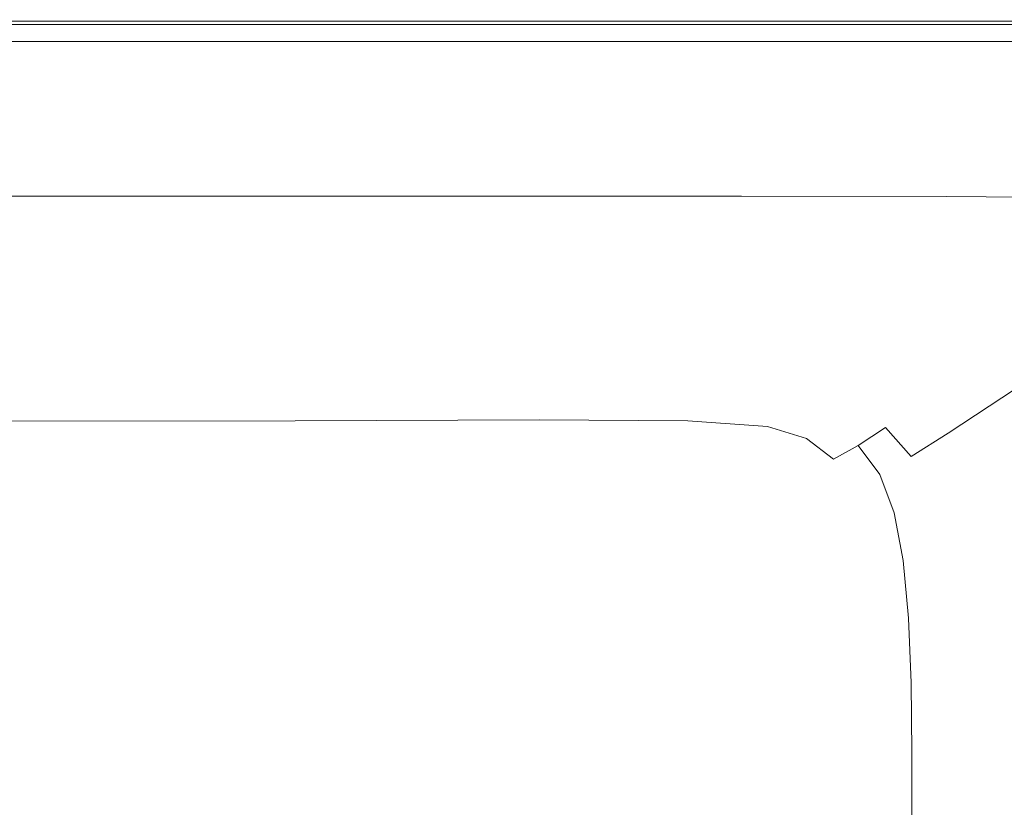
# Model space of a CAD drawing. Extents: x 0 to 1700, y -750 to 0.
# Drawn here: x 1007 to 1466, y -368 to 0 of the extents above; entities that cross this region are included whole.
import ezdxf

# ---------------------------------------------------------------- set-up
doc = ezdxf.new("R2010")
doc.units = 0
doc.header["$LTSCALE"] = 500
doc.header["$MEASUREMENT"] = 0
doc.layers.add('TALIA_CERAMIKA', color=7, linetype='Continuous')

msp = doc.modelspace()

# ---------------------------------------------------------------- linework, layer by layer
at = {"layer": 'TALIA_CERAMIKA', "lineweight": 0}
for points, invisible_edges in [([(963.14, -5.29, 379.6), (963.77, -3.2, 379.6), (1185.29, -3.2, 379.6), (1183.41, -5.29, 379.6)], 15), ([(963.77, -3.2, 379.6), (964.26, -1.6, 379.6), (1186.73, -1.6, 379.6), (1185.29, -3.2, 379.6)], 15), ([(964.56, -0.64, 379.6), (1187.6, -0.64, 379.6), (1186.73, -1.6, 379.6), (964.26, -1.6, 379.6)], 15), ([(964.7, -0.16, 380.14), (1188.03, -0.16, 380.14), (1187.6, -0.64, 379.6), (964.56, -0.64, 379.6)], 11), ([(1187.6, -0.64, -140.49), (964.56, -0.64, -140.49), (964.56, -0.64, 379.6), (1187.6, -0.64, 379.6)], 14), ([(964.7, -0.16, 380.14), (964.75, 0, 381.78), (1188.18, 0, 381.78), (1188.03, -0.16, 380.14)], 15), ([(964.78, -0.12, 397.06), (1188.19, -0.12, 397.06), (1188.18, 0, 390.51), (964.75, 0, 390.51)], 15), ([(964.75, 0, 390.51), (1188.18, 0, 390.51), (1188.18, 0, 385.05), (964.75, 0, 385.05)], 15), ([(964.75, 0, 381.78), (964.75, 0, 385.05), (1188.18, 0, 385.05), (1188.18, 0, 381.78)], 15), ([(964.78, -0.12, 397.06), (964.87, -0.46, 403.6), (1188.24, -0.46, 403.6), (1188.19, -0.12, 397.06)], 15), ([(964.87, -0.46, 403.6), (965.06, -1.14, 409.06), (1188.33, -1.14, 409.06), (1188.24, -0.46, 403.6)], 15), ([(965.36, -2.28, 412.33), (1188.48, -2.28, 412.33), (1188.33, -1.14, 409.06), (965.06, -1.14, 409.06)], 15), ([(966.03, -4.86, 413.97), (1188.82, -4.86, 413.97), (1188.48, -2.28, 412.33), (965.36, -2.28, 412.33)], 11), ([(1334.5, -5.29, 379.6), (1183.41, -5.29, 379.6), (1185.29, -3.2, 379.6), (1337.23, -3.2, 379.6)], 15), ([(1337.23, -3.2, 379.6), (1185.29, -3.2, 379.6), (1186.73, -1.6, 379.6), (1339.33, -1.6, 379.6)], 15), ([(1340.59, -0.64, 379.6), (1339.33, -1.6, 379.6), (1186.73, -1.6, 379.6), (1187.6, -0.64, 379.6)], 15), ([(1341.22, -0.16, 380.14), (1340.59, -0.64, 379.6), (1187.6, -0.64, 379.6), (1188.03, -0.16, 380.14)], 13), ([(1340.59, -0.64, -140.49), (1187.6, -0.64, -140.49), (1187.6, -0.64, 379.6), (1340.59, -0.64, 379.6)], 14), ([(1341.22, -0.16, 380.14), (1188.03, -0.16, 380.14), (1188.18, 0, 381.78), (1341.43, 0, 381.78)], 15), ([(1341.43, 0, 381.78), (1188.18, 0, 381.78), (1188.18, 0, 385.05), (1341.43, 0, 385.05)], 15), ([(1341.43, -0.12, 397.06), (1341.43, 0, 390.51), (1188.18, 0, 390.51), (1188.19, -0.12, 397.06)], 15), ([(1341.43, 0, 390.51), (1341.43, 0, 385.05), (1188.18, 0, 385.05), (1188.18, 0, 390.51)], 15), ([(1341.43, -0.12, 397.06), (1188.19, -0.12, 397.06), (1188.24, -0.46, 403.6), (1341.45, -0.46, 403.6)], 15), ([(1341.45, -0.46, 403.6), (1188.24, -0.46, 403.6), (1188.33, -1.14, 409.06), (1341.49, -1.14, 409.06)], 15), ([(1341.55, -2.28, 412.33), (1341.49, -1.14, 409.06), (1188.33, -1.14, 409.06), (1188.48, -2.28, 412.33)], 15), ([(1341.68, -4.86, 413.97), (1341.55, -2.28, 412.33), (1188.48, -2.28, 412.33), (1188.82, -4.86, 413.97)], 13), ([(1432.87, -5.29, 379.6), (1334.5, -5.29, 379.6), (1337.23, -3.2, 379.6), (1436.16, -3.2, 379.6)], 15), ([(1436.16, -3.2, 379.6), (1337.23, -3.2, 379.6), (1339.33, -1.6, 379.6), (1438.68, -1.6, 379.6)], 15), ([(1440.19, -0.64, 379.6), (1438.68, -1.6, 379.6), (1339.33, -1.6, 379.6), (1340.59, -0.64, 379.6)], 15), ([(1440.95, -0.16, 380.14), (1440.19, -0.64, 379.6), (1340.59, -0.64, 379.6), (1341.22, -0.16, 380.14)], 13), ([(1440.19, -0.64, -140.49), (1340.59, -0.64, -140.49), (1340.59, -0.64, 379.6), (1440.19, -0.64, 379.6)], 14), ([(1440.95, -0.16, 380.14), (1341.22, -0.16, 380.14), (1341.43, 0, 381.78), (1441.2, 0, 381.78)], 15), ([(1441.2, 0, 381.78), (1341.43, 0, 381.78), (1341.43, 0, 385.05), (1441.2, 0, 385.05)], 15), ([(1441.21, -0.12, 397.06), (1441.2, 0, 390.51), (1341.43, 0, 390.51), (1341.43, -0.12, 397.06)], 15), ([(1441.2, 0, 390.51), (1441.2, 0, 385.05), (1341.43, 0, 385.05), (1341.43, 0, 390.51)], 15), ([(1441.21, -0.12, 397.06), (1341.43, -0.12, 397.06), (1341.45, -0.46, 403.6), (1441.21, -0.46, 403.6)], 15), ([(1441.21, -0.46, 403.6), (1341.45, -0.46, 403.6), (1341.49, -1.14, 409.06), (1441.22, -1.14, 409.06)], 15), ([(1441.23, -2.28, 412.33), (1441.22, -1.14, 409.06), (1341.49, -1.14, 409.06), (1341.55, -2.28, 412.33)], 15), ([(1441.26, -4.86, 413.97), (1441.23, -2.28, 412.33), (1341.55, -2.28, 412.33), (1341.68, -4.86, 413.97)], 13), ([(1432.87, -5.29, 379.6), (1436.16, -3.2, 379.6), (1498.64, -3.2, 379.6), (1495, -5.29, 379.6)], 15), ([(1436.16, -3.2, 379.6), (1438.68, -1.6, 379.6), (1501.43, -1.6, 379.6), (1498.64, -3.2, 379.6)], 15), ([(1440.19, -0.64, 379.6), (1503.1, -0.64, 379.6), (1501.43, -1.6, 379.6), (1438.68, -1.6, 379.6)], 15), ([(1440.95, -0.16, 380.14), (1503.94, -0.16, 380.14), (1503.1, -0.64, 379.6), (1440.19, -0.64, 379.6)], 11), ([(1503.1, -0.64, -140.49), (1440.19, -0.64, -140.49), (1440.19, -0.64, 379.6), (1503.1, -0.64, 379.6)], 14), ([(1440.95, -0.16, 380.14), (1441.2, 0, 381.78), (1504.22, 0, 381.78), (1503.94, -0.16, 380.14)], 15), ([(1441.2, 0, 381.78), (1441.2, 0, 385.05), (1504.22, 0, 385.05), (1504.22, 0, 381.78)], 15), ([(1441.21, -0.12, 397.06), (1504.22, -0.12, 397.06), (1504.22, 0, 390.51), (1441.2, 0, 390.51)], 15), ([(1441.2, 0, 390.51), (1504.22, 0, 390.51), (1504.22, 0, 385.05), (1441.2, 0, 385.05)], 15), ([(1441.21, -0.12, 397.06), (1441.21, -0.46, 403.6), (1504.22, -0.46, 403.6), (1504.22, -0.12, 397.06)], 15), ([(1441.21, -0.46, 403.6), (1441.22, -1.14, 409.06), (1504.22, -1.14, 409.06), (1504.22, -0.46, 403.6)], 15), ([(1441.23, -2.28, 412.33), (1504.22, -2.28, 412.33), (1504.22, -1.14, 409.06), (1441.22, -1.14, 409.06)], 15), ([(1441.26, -4.86, 413.97), (1504.17, -4.86, 413.97), (1504.22, -2.28, 412.33), (1441.23, -2.28, 412.33)], 11), ([(962.4, -7.69, 379.6), (1181.25, -7.69, 379.6), (1178.94, -10.25, 379.6), (961.62, -10.25, 379.6)], 11), ([(963.14, -5.29, 379.6), (1183.41, -5.29, 379.6), (1181.25, -7.69, 379.6), (962.4, -7.69, 379.6)], 15), ([(966.03, -4.86, 413.97), (967.33, -9.85, 414.51), (1189.47, -9.85, 414.51), (1188.82, -4.86, 413.97)], 15), ([(1331.35, -7.69, 379.6), (1328, -10.25, 379.6), (1178.94, -10.25, 379.6), (1181.25, -7.69, 379.6)], 13), ([(1334.5, -5.29, 379.6), (1331.35, -7.69, 379.6), (1181.25, -7.69, 379.6), (1183.41, -5.29, 379.6)], 15), ([(1341.68, -4.86, 413.97), (1188.82, -4.86, 413.97), (1189.47, -9.85, 414.51), (1341.94, -9.85, 414.51)], 15), ([(1429.09, -7.69, 379.6), (1425.05, -10.25, 379.6), (1328, -10.25, 379.6), (1331.35, -7.69, 379.6)], 13), ([(1432.87, -5.29, 379.6), (1429.09, -7.69, 379.6), (1331.35, -7.69, 379.6), (1334.5, -5.29, 379.6)], 15), ([(1441.26, -4.86, 413.97), (1341.68, -4.86, 413.97), (1341.94, -9.85, 414.51), (1441.29, -9.85, 414.51)], 15), ([(1429.09, -7.69, 379.6), (1490.81, -7.69, 379.6), (1486.35, -10.25, 379.6), (1425.05, -10.25, 379.6)], 11), ([(1432.87, -5.29, 379.6), (1495, -5.29, 379.6), (1490.81, -7.69, 379.6), (1429.09, -7.69, 379.6)], 15), ([(1441.26, -4.86, 413.97), (1441.29, -9.85, 414.51), (1504.03, -9.85, 414.51), (1504.17, -4.86, 413.97)], 15), ([(967.33, -9.85, 414.51), (969.51, -18.22, 414.51), (1190.56, -18.22, 414.51), (1189.47, -9.85, 414.51)], 15), ([(1341.94, -9.85, 414.51), (1189.47, -9.85, 414.51), (1190.56, -18.22, 414.51), (1342.38, -18.22, 414.51)], 15), ([(1441.29, -9.85, 414.51), (1341.94, -9.85, 414.51), (1342.38, -18.22, 414.51), (1441.33, -18.22, 414.51)], 15), ([(1441.29, -9.85, 414.51), (1441.33, -18.22, 414.51), (1503.75, -18.22, 414.51), (1504.03, -9.85, 414.51)], 15), ([(972.82, -30.97, 414.51), (1192.21, -30.97, 414.51), (1190.56, -18.22, 414.51), (969.51, -18.22, 414.51)], 15), ([(1343.04, -30.97, 414.51), (1342.38, -18.22, 414.51), (1190.56, -18.22, 414.51), (1192.21, -30.97, 414.51)], 15), ([(1441.37, -30.97, 414.51), (1441.33, -18.22, 414.51), (1342.38, -18.22, 414.51), (1343.04, -30.97, 414.51)], 15), ([(1441.37, -30.97, 414.51), (1503.28, -30.97, 414.51), (1503.75, -18.22, 414.51), (1441.33, -18.22, 414.51)], 15), ([(976.62, -45.91, 414.08), (1194.05, -45.91, 414.08), (1192.21, -30.97, 414.51), (972.82, -30.97, 414.51)], 15), ([(1343.69, -45.91, 414.08), (1343.04, -30.97, 414.51), (1192.21, -30.97, 414.51), (1194.05, -45.91, 414.08)], 15), ([(1441.29, -45.92, 414.08), (1441.37, -30.97, 414.51), (1343.04, -30.97, 414.51), (1343.69, -45.91, 414.08)], 15), ([(1441.29, -45.92, 414.08), (1502.55, -45.94, 414.08), (1503.28, -30.97, 414.51), (1441.37, -30.97, 414.51)], 15), ([(976.62, -45.91, 414.08), (980.25, -60.9, 412.77), (1195.68, -60.9, 412.77), (1194.05, -45.91, 414.08)], 15), ([(1343.69, -45.91, 414.08), (1194.05, -45.91, 414.08), (1195.68, -60.9, 412.77), (1344.11, -60.9, 412.77)], 15), ([(1441.29, -45.92, 414.08), (1343.69, -45.91, 414.08), (1344.11, -60.9, 412.77), (1440.92, -60.92, 412.77)], 15), ([(1441.29, -45.92, 414.08), (1440.92, -60.92, 412.77), (1501.47, -61.01, 412.77), (1502.55, -45.94, 414.08)], 15), ([(980.25, -60.9, 412.77), (983.08, -73.76, 410.14), (1196.71, -73.76, 410.14), (1195.68, -60.9, 412.77)], 15), ([(1344.11, -60.9, 412.77), (1195.68, -60.9, 412.77), (1196.71, -73.76, 410.14), (1344.05, -73.76, 410.14)], 15), ([(1440.92, -60.92, 412.77), (1344.11, -60.9, 412.77), (1344.05, -73.76, 410.14), (1440.13, -73.83, 410.14)], 15), ([(1440.92, -60.92, 412.77), (1440.13, -73.83, 410.14), (1499.97, -74.05, 410.14), (1501.47, -61.01, 412.77)], 15), ([(984.45, -82.33, 405.78), (1196.77, -82.33, 405.78), (1196.71, -73.76, 410.14), (983.08, -73.76, 410.14)], 15), ([(1343.29, -82.33, 405.78), (1344.05, -73.76, 410.14), (1196.71, -73.76, 410.14), (1196.77, -82.33, 405.78)], 15), ([(1438.77, -82.47, 405.78), (1440.13, -73.83, 410.14), (1344.05, -73.76, 410.14), (1343.29, -82.33, 405.78)], 15), ([(1438.77, -82.47, 405.78), (1497.97, -82.91, 405.78), (1499.97, -74.05, 410.14), (1440.13, -73.83, 410.14)], 15), ([(984.64, -88, 398.39), (1195.79, -88, 398.39), (1196.77, -82.33, 405.78), (984.45, -82.33, 405.78)], 11), ([(1341.49, -88, 398.39), (1343.29, -82.33, 405.78), (1196.77, -82.33, 405.78), (1195.79, -88, 398.39)], 13), ([(1436.32, -88.24, 398.39), (1438.77, -82.47, 405.78), (1343.29, -82.33, 405.78), (1341.49, -88, 398.39)], 13), ([(1436.32, -88.24, 398.39), (1494.82, -88.96, 398.39), (1497.97, -82.91, 405.78), (1438.77, -82.47, 405.78)], 11), ([(984.64, -88, 398.39), (983.91, -92.18, 386.74), (1193.7, -92.18, 386.74), (1195.79, -88, 398.39)], 15), ([(1341.49, -88, 398.39), (1195.79, -88, 398.39), (1193.7, -92.18, 386.74), (1338.35, -92.18, 386.74)], 15), ([(1436.32, -88.24, 398.39), (1341.49, -88, 398.39), (1338.35, -92.18, 386.74), (1432.26, -92.52, 386.74)], 15), ([(1436.32, -88.24, 398.39), (1432.26, -92.52, 386.74), (1489.88, -93.55, 386.74), (1494.82, -88.96, 398.39)], 15), ([(980.76, -101.6, 345.57), (1185.99, -101.6, 345.57), (1190.46, -96.25, 369.55), (982.52, -96.25, 369.55)], 15), ([(983.91, -92.18, 386.74), (982.52, -96.25, 369.55), (1190.46, -96.25, 369.55), (1193.7, -92.18, 386.74)], 15), ([(1326.71, -101.6, 345.57), (1333.53, -96.25, 369.55), (1190.46, -96.25, 369.55), (1185.99, -101.6, 345.57)], 15), ([(1338.35, -92.18, 386.74), (1193.7, -92.18, 386.74), (1190.46, -96.25, 369.55), (1333.53, -96.25, 369.55)], 15), ([(1417.26, -102.15, 345.57), (1426.08, -96.7, 369.55), (1333.53, -96.25, 369.55), (1326.71, -101.6, 345.57)], 15), ([(1432.26, -92.52, 386.74), (1338.35, -92.18, 386.74), (1333.53, -96.25, 369.55), (1426.08, -96.7, 369.55)], 15), ([(1432.26, -92.52, 386.74), (1426.08, -96.7, 369.55), (1482.48, -98.04, 369.55), (1489.88, -93.55, 386.74)], 15), ([(1417.26, -102.15, 345.57), (1472, -103.79, 345.57), (1482.48, -98.04, 369.55), (1426.08, -96.7, 369.55)], 15), ([(978.74, -108.33, 315.13), (1180.57, -108.33, 315.13), (1185.99, -101.6, 345.57), (980.76, -101.6, 345.57)], 15), ([(1318.33, -108.33, 315.13), (1326.71, -101.6, 345.57), (1185.99, -101.6, 345.57), (1180.57, -108.33, 315.13)], 15), ([(1406.4, -108.97, 315.13), (1417.26, -102.15, 345.57), (1326.71, -101.6, 345.57), (1318.33, -108.33, 315.13)], 15), ([(1406.4, -108.97, 315.13), (1459.15, -110.87, 315.13), (1472, -103.79, 345.57), (1417.26, -102.15, 345.57)], 15), ([(1459.15, -110.87, 315.13), (1490.95, -114.68, 315.13), (1505.28, -107.06, 345.57), (1472, -103.79, 345.57)], 15), ([(978.74, -108.33, 315.13), (976.58, -116.53, 278.6), (1174.48, -116.53, 278.6), (1180.57, -108.33, 315.13)], 15), ([(1318.33, -108.33, 315.13), (1180.57, -108.33, 315.13), (1174.48, -116.53, 278.6), (1308.86, -116.53, 278.6)], 15), ([(1406.4, -108.97, 315.13), (1318.33, -108.33, 315.13), (1308.86, -116.53, 278.6), (1394.13, -117.24, 278.6)], 15), ([(1406.4, -108.97, 315.13), (1394.13, -117.24, 278.6), (1444.67, -119.38, 278.6), (1459.15, -110.87, 315.13)], 15), ([(1459.15, -110.87, 315.13), (1444.67, -119.38, 278.6), (1474.86, -123.66, 278.6), (1490.95, -114.68, 315.13)], 15), ([(976.58, -116.53, 278.6), (974.43, -126.29, 236.33), (1167.97, -126.29, 236.33), (1174.48, -116.53, 278.6)], 15), ([(1308.86, -116.53, 278.6), (1174.48, -116.53, 278.6), (1167.97, -126.29, 236.33), (1298.74, -126.29, 236.33)], 15), ([(1394.13, -117.24, 278.6), (1308.86, -116.53, 278.6), (1298.74, -126.29, 236.33), (1381.07, -127.07, 236.33)], 15), ([(1394.13, -117.24, 278.6), (1381.07, -127.07, 236.33), (1429.3, -129.4, 236.33), (1444.67, -119.38, 278.6)], 15), ([(1444.67, -119.38, 278.6), (1429.3, -129.4, 236.33), (1457.77, -134.07, 236.33), (1474.86, -123.66, 278.6)], 15), ([(1499.1, -130.78, 278.6), (1474.86, -123.66, 278.6), (1457.77, -134.07, 236.33), (1480.82, -141.86, 236.33)], 15), ([(972.41, -137.69, 188.67), (1161.33, -137.69, 188.67), (1167.97, -126.29, 236.33), (974.43, -126.29, 236.33)], 15), ([(1288.41, -137.69, 188.67), (1298.74, -126.29, 236.33), (1167.97, -126.29, 236.33), (1161.33, -137.69, 188.67)], 15), ([(1367.83, -138.53, 188.67), (1381.07, -127.07, 236.33), (1298.74, -126.29, 236.33), (1288.41, -137.69, 188.67)], 15), ([(1367.83, -138.53, 188.67), (1413.77, -141.02, 188.67), (1429.3, -129.4, 236.33), (1381.07, -127.07, 236.33)], 15), ([(1413.77, -141.02, 188.67), (1440.43, -146.01, 188.67), (1457.77, -134.07, 236.33), (1429.3, -129.4, 236.33)], 15), ([(970.67, -149.73, 140.12), (1154.92, -149.73, 140.12), (1161.33, -137.69, 188.67), (972.41, -137.69, 188.67)], 15), ([(1278.38, -149.73, 140.12), (1288.41, -137.69, 188.67), (1161.33, -137.69, 188.67), (1154.92, -149.73, 140.12)], 15), ([(1355, -150.6, 140.12), (1367.83, -138.53, 188.67), (1288.41, -137.69, 188.67), (1278.38, -149.73, 140.12)], 15), ([(1462, -154.33, 188.67), (1480.82, -141.86, 236.33), (1457.77, -134.07, 236.33), (1440.43, -146.01, 188.67)], 15), ([(1355, -150.6, 140.12), (1398.74, -153.22, 140.12), (1413.77, -141.02, 188.67), (1367.83, -138.53, 188.67)], 15), ([(1398.74, -153.22, 140.12), (1423.58, -158.47, 140.12), (1440.43, -146.01, 188.67), (1413.77, -141.02, 188.67)], 15), ([(1478.88, -167.19, 188.67), (1498.87, -154.31, 236.33), (1480.82, -141.86, 236.33), (1462, -154.33, 188.67)], 15), ([(1443.47, -167.21, 140.12), (1462, -154.33, 188.67), (1440.43, -146.01, 188.67), (1423.58, -158.47, 140.12)], 15), ([(970.67, -149.73, 140.12), (969.37, -161.36, 95.22), (1149.11, -161.36, 95.22), (1154.92, -149.73, 140.12)], 15), ([(1278.38, -149.73, 140.12), (1154.92, -149.73, 140.12), (1149.11, -161.36, 95.22), (1269.15, -161.36, 95.22)], 15), ([(1355, -150.6, 140.12), (1278.38, -149.73, 140.12), (1269.15, -161.36, 95.22), (1343.17, -162.27, 95.22)], 15), ([(1355, -150.6, 140.12), (1343.17, -162.27, 95.22), (1384.87, -165, 95.22), (1398.74, -153.22, 140.12)], 15), ([(1398.74, -153.22, 140.12), (1384.87, -165, 95.22), (1407.93, -170.45, 95.22), (1423.58, -158.47, 140.12)], 15), ([(1458.88, -180.35, 140.12), (1478.88, -167.19, 188.67), (1462, -154.33, 188.67), (1443.47, -167.21, 140.12)], 15), ([(1443.47, -167.21, 140.12), (1423.58, -158.47, 140.12), (1407.93, -170.45, 95.22), (1426.04, -179.53, 95.22)], 15), ([(969.37, -161.36, 95.22), (968.69, -171.58, 58.48), (1144.26, -171.58, 58.48), (1149.11, -161.36, 95.22)], 15), ([(1269.15, -161.36, 95.22), (1149.11, -161.36, 95.22), (1144.26, -171.58, 58.48), (1261.22, -171.58, 58.48)], 15), ([(1343.17, -162.27, 95.22), (1269.15, -161.36, 95.22), (1261.22, -171.58, 58.48), (1332.95, -172.51, 58.48)], 15), ([(1343.17, -162.27, 95.22), (1332.95, -172.51, 58.48), (1372.82, -175.33, 58.48), (1384.87, -165, 95.22)], 15), ([(1384.87, -165, 95.22), (1372.82, -175.33, 58.48), (1394.22, -180.95, 58.48), (1407.93, -170.45, 95.22)], 15), ([(1458.88, -180.35, 140.12), (1443.47, -167.21, 140.12), (1426.04, -179.53, 95.22), (1439.77, -192.87, 95.22)], 7), ([(1458.88, -180.35, 140.12), (1470.25, -198.78, 140.12), (1491.48, -185.8, 188.67), (1478.88, -167.19, 188.67)], 7), ([(968.76, -179.35, 34.41), (1140.75, -179.35, 34.41), (1144.26, -171.58, 58.48), (968.69, -171.58, 58.48)], 15), ([(1255.11, -179.35, 34.41), (1261.22, -171.58, 58.48), (1144.26, -171.58, 58.48), (1140.75, -179.35, 34.41)], 15), ([(1324.91, -180.31, 34.41), (1332.95, -172.51, 58.48), (1261.22, -171.58, 58.48), (1255.11, -179.35, 34.41)], 15), ([(1324.91, -180.31, 34.41), (1363.24, -183.2, 34.41), (1372.82, -175.33, 58.48), (1332.95, -172.51, 58.48)], 15), ([(1426.04, -179.53, 95.22), (1407.93, -170.45, 95.22), (1394.22, -180.95, 58.48), (1410.53, -190.33, 58.48)], 15), ([(1363.24, -183.2, 34.41), (1383.16, -188.98, 34.41), (1394.22, -180.95, 58.48), (1372.82, -175.33, 58.48)], 15), ([(964.23, -187.44, 20.1), (1135.04, -187.2, 20.07), (1140.75, -179.35, 34.41), (968.76, -179.35, 34.41)], 14), ([(1248.95, -186.7, 20.1), (1255.11, -179.35, 34.41), (1140.75, -179.35, 34.41), (1135.04, -187.2, 20.07)], 7), ([(1318.3, -187.15, 20.17), (1324.91, -180.31, 34.41), (1255.11, -179.35, 34.41), (1248.95, -186.7, 20.1)], 7), ([(1318.3, -187.15, 20.17), (1355.43, -189.78, 20.28), (1363.24, -183.2, 34.41), (1324.91, -180.31, 34.41)], 14), ([(1355.43, -189.78, 20.28), (1373.65, -195.46, 20.34), (1383.16, -188.98, 34.41), (1363.24, -183.2, 34.41)], 14), ([(1397.75, -198.61, 34.41), (1410.53, -190.33, 58.48), (1394.22, -180.95, 58.48), (1383.16, -188.98, 34.41)], 15), ([(1439.77, -192.87, 95.22), (1426.04, -179.53, 95.22), (1410.53, -190.33, 58.48), (1422.48, -203.82, 58.48)], 7), ([(1458.88, -180.35, 140.12), (1439.77, -192.87, 95.22), (1449.69, -211.07, 95.22), (1470.25, -198.78, 140.12)], 15), ([(964.23, -187.44, 20.1), (949.7, -198.64, 12.65), (1123.61, -197.68, 12.53), (1135.04, -187.2, 20.07)], 15), ([(1248.95, -186.7, 20.1), (1135.04, -187.2, 20.07), (1123.61, -197.68, 12.53), (1240.91, -195.65, 12.65)], 15), ([(1318.3, -187.15, 20.17), (1248.95, -186.7, 20.1), (1240.91, -195.65, 12.65), (1312.35, -194.52, 12.94)], 15), ([(1318.3, -187.15, 20.17), (1312.35, -194.52, 12.94), (1348.66, -196.23, 13.37), (1355.43, -189.78, 20.28)], 15), ([(1355.43, -189.78, 20.28), (1348.66, -196.23, 13.37), (1364.57, -201.3, 13.61), (1373.65, -195.46, 20.34)], 15), ([(1386.3, -205.03, 20.28), (1397.75, -198.61, 34.41), (1383.16, -188.98, 34.41), (1373.65, -195.46, 20.34)], 15), ([(1407.93, -212.27, 34.41), (1422.48, -203.82, 58.48), (1410.53, -190.33, 58.48), (1397.75, -198.61, 34.41)], 9), ([(1439.77, -192.87, 95.22), (1422.48, -203.82, 58.48), (1430.81, -221.81, 58.48), (1449.69, -211.07, 95.22)], 15), ([(1240.91, -195.65, 12.65), (1123.61, -197.68, 12.53), (1095.06, -215.86, 8.71), (1235.98, -206.72, 9.37)], 15), ([(1312.35, -194.52, 12.94), (1240.91, -195.65, 12.65), (1235.98, -206.72, 9.37), (1308.53, -203.58, 9.85)], 15), ([(1312.35, -194.52, 12.94), (1308.53, -203.58, 9.85), (1344.41, -203.93, 10.61), (1348.66, -196.23, 13.37)], 15), ([(1348.66, -196.23, 13.37), (1344.41, -203.93, 10.61), (1357.07, -206.03, 11.52), (1364.57, -201.3, 13.61)], 15), ([(1386.3, -205.03, 20.28), (1373.65, -195.46, 20.34), (1364.57, -201.3, 13.61), (1374.76, -210.23, 13.37)], 14), ([(949.7, -198.64, 12.65), (900.08, -216.45, 9.37), (1095.06, -215.86, 8.71), (1123.61, -197.68, 12.53)], 15), ([(1374.76, -210.23, 13.37), (1364.57, -201.3, 13.61), (1357.07, -206.03, 11.52), (1361.31, -213.52, 10.61)], 15), ([(1394.54, -218.63, 20.19), (1407.93, -212.27, 34.41), (1397.75, -198.61, 34.41), (1386.3, -205.03, 20.28)], 9), ([(1470.25, -198.78, 140.12), (1449.69, -211.07, 95.22), (1456.37, -234.74, 95.22), (1478.05, -223.4, 140.12)], 15), ([(1239.15, -220.43, 7.59), (1235.98, -206.72, 9.37), (1095.06, -215.86, 8.71), (1127.53, -233, 7.31)], 15), ([(1308.34, -215.5, 8.04), (1308.53, -203.58, 9.85), (1235.98, -206.72, 9.37), (1239.15, -220.43, 7.59)], 15), ([(1308.34, -215.5, 8.04), (1344.11, -214.24, 8.94), (1344.41, -203.93, 10.61), (1308.53, -203.58, 9.85)], 15), ([(1344.11, -214.24, 8.94), (1361.31, -213.52, 10.61), (1357.07, -206.03, 11.52), (1344.41, -203.93, 10.61)], 15), ([(1394.54, -218.63, 20.19), (1386.3, -205.03, 20.28), (1374.76, -210.23, 13.37), (1380.78, -223.3, 13)], 15), ([(1407.93, -212.27, 34.41), (1414.61, -230.14, 34.41), (1430.81, -221.81, 58.48), (1422.48, -203.82, 58.48)], 15), ([(1380.78, -223.3, 13), (1374.76, -210.23, 13.37), (1361.31, -213.52, 10.61), (1364.98, -226.35, 9.94)], 15), ([(1449.69, -211.07, 95.22), (1430.81, -221.81, 58.48), (1436.23, -244.66, 58.48), (1456.37, -234.74, 95.22)], 15), ([(790.24, -244.43, 7.59), (909.03, -248.08, 7.31), (1095.06, -215.86, 8.71), (900.08, -216.45, 9.37)], 15), ([(964.43, -257.2, 6.95), (1127.53, -233, 7.31), (1095.06, -215.86, 8.71), (909.03, -248.08, 7.31)], 15), ([(1309.58, -230.37, 7.16), (1308.34, -215.5, 8.04), (1239.15, -220.43, 7.59), (1244.59, -236.34, 6.81)], 15), ([(1309.58, -230.37, 7.16), (1345.48, -227.87, 8.09), (1344.11, -214.24, 8.94), (1308.34, -215.5, 8.04)], 15), ([(1345.48, -227.87, 8.09), (1364.98, -226.35, 9.94), (1361.31, -213.52, 10.61), (1344.11, -214.24, 8.94)], 15), ([(1394.54, -218.63, 20.19), (1399.58, -236.37, 20.16), (1414.61, -230.14, 34.41), (1407.93, -212.27, 34.41)], 11), ([(1244.59, -236.34, 6.81), (1239.15, -220.43, 7.59), (1127.53, -233, 7.31), (1139.25, -248.52, 6.74)], 15), ([(1394.54, -218.63, 20.19), (1380.78, -223.3, 13), (1384.18, -240.81, 12.88), (1399.58, -236.37, 20.16)], 15), ([(1380.78, -223.3, 13), (1364.98, -226.35, 9.94), (1366.9, -243.76, 9.71), (1384.18, -240.81, 12.88)], 15), ([(1414.61, -230.14, 34.41), (1418.73, -252.39, 34.41), (1436.23, -244.66, 58.48), (1430.81, -221.81, 58.48)], 15), ([(1482.73, -255.1, 140.12), (1478.05, -223.4, 140.12), (1456.37, -234.74, 95.22), (1460.38, -264.51, 95.22)], 15), ([(1309.58, -230.37, 7.16), (1310.08, -248.25, 6.86), (1346.22, -245.54, 7.81), (1345.48, -227.87, 8.09)], 15), ([(1345.48, -227.87, 8.09), (1346.22, -245.54, 7.81), (1366.9, -243.76, 9.71), (1364.98, -226.35, 9.94)], 15), ([(982.33, -269.64, 6.65), (1139.25, -248.52, 6.74), (1127.53, -233, 7.31), (964.43, -257.2, 6.95)], 15), ([(1309.58, -230.37, 7.16), (1244.59, -236.34, 6.81), (1246.46, -254.02, 6.55), (1310.08, -248.25, 6.86)], 15), ([(1399.58, -236.37, 20.16), (1402.43, -258.21, 20.16), (1418.73, -252.39, 34.41), (1414.61, -230.14, 34.41)], 11), ([(1244.59, -236.34, 6.81), (1139.25, -248.52, 6.74), (1143.31, -264.98, 6.55), (1246.46, -254.02, 6.55)], 15), ([(1399.58, -236.37, 20.16), (1384.18, -240.81, 12.88), (1385.92, -262.39, 12.88), (1402.43, -258.21, 20.16)], 15), ([(1460.38, -264.51, 95.22), (1456.37, -234.74, 95.22), (1436.23, -244.66, 58.48), (1439.49, -272.74, 58.48)], 15), ([(1384.18, -240.81, 12.88), (1366.9, -243.76, 9.71), (1367.77, -265.18, 9.71), (1385.92, -262.39, 12.88)], 15), ([(1310.08, -248.25, 6.86), (1310.19, -269.22, 6.86), (1346.56, -266.86, 7.81), (1346.22, -245.54, 7.81)], 15), ([(1346.22, -245.54, 7.81), (1346.56, -266.86, 7.81), (1367.77, -265.18, 9.71), (1366.9, -243.76, 9.71)], 15), ([(1421.2, -279.2, 34.41), (1439.49, -272.74, 58.48), (1436.23, -244.66, 58.48), (1418.73, -252.39, 34.41)], 15), ([(982.33, -269.64, 6.65), (988.6, -283.24, 6.55), (1143.31, -264.98, 6.55), (1139.25, -248.52, 6.74)], 15), ([(1310.08, -248.25, 6.86), (1246.46, -254.02, 6.55), (1246.54, -274.08, 6.55), (1310.19, -269.22, 6.86)], 15), ([(1404.14, -284.11, 20.16), (1421.2, -279.2, 34.41), (1418.73, -252.39, 34.41), (1402.43, -258.21, 20.16)], 13), ([(1246.46, -254.02, 6.55), (1143.31, -264.98, 6.55), (1143.51, -283.25, 6.55), (1246.54, -274.08, 6.55)], 15), ([(1485.07, -292.13, 140.12), (1482.73, -255.1, 140.12), (1460.38, -264.51, 95.22), (1462.38, -298.84, 95.22)], 15), ([(1404.14, -284.11, 20.16), (1402.43, -258.21, 20.16), (1385.92, -262.39, 12.88), (1386.96, -287.65, 12.88)], 15), ([(988.6, -283.24, 6.55), (988.99, -298.53, 6.55), (1143.51, -283.25, 6.55), (1143.31, -264.98, 6.55)], 15), ([(1346.77, -291.46, 7.81), (1368.29, -290.03, 9.71), (1367.77, -265.18, 9.71), (1346.56, -266.86, 7.81)], 15), ([(1386.96, -287.65, 12.88), (1385.92, -262.39, 12.88), (1367.77, -265.18, 9.71), (1368.29, -290.03, 9.71)], 15), ([(1462.38, -298.84, 95.22), (1460.38, -264.51, 95.22), (1439.49, -272.74, 58.48), (1441.11, -304.74, 58.48)], 15), ([(1310.25, -293.36, 6.86), (1310.19, -269.22, 6.86), (1246.54, -274.08, 6.55), (1246.59, -297.14, 6.55)], 15), ([(1310.25, -293.36, 6.86), (1346.77, -291.46, 7.81), (1346.56, -266.86, 7.81), (1310.19, -269.22, 6.86)], 15), ([(1246.59, -297.14, 6.55), (1246.54, -274.08, 6.55), (1143.51, -283.25, 6.55), (1143.64, -304.23, 6.55)], 15), ([(1422.43, -309.43, 34.41), (1441.11, -304.74, 58.48), (1439.49, -272.74, 58.48), (1421.2, -279.2, 34.41)], 15), ([(1405, -313.03, 20.16), (1422.43, -309.43, 34.41), (1421.2, -279.2, 34.41), (1404.14, -284.11, 20.16)], 13), ([(989.27, -316.04, 6.55), (1143.64, -304.23, 6.55), (1143.51, -283.25, 6.55), (988.99, -298.53, 6.55)], 15), ([(1405, -313.03, 20.16), (1404.14, -284.11, 20.16), (1386.96, -287.65, 12.88), (1387.48, -315.67, 12.88)], 15), ([(1387.48, -315.67, 12.88), (1386.96, -287.65, 12.88), (1368.29, -290.03, 9.71), (1368.56, -317.46, 9.71)], 15), ([(1310.29, -319.87, 6.86), (1310.25, -293.36, 6.86), (1246.59, -297.14, 6.55), (1246.63, -322.45, 6.55)], 15), ([(1310.29, -319.87, 6.86), (1346.88, -318.54, 7.81), (1346.77, -291.46, 7.81), (1310.25, -293.36, 6.86)], 15), ([(1346.88, -318.54, 7.81), (1368.56, -317.46, 9.71), (1368.29, -290.03, 9.71), (1346.77, -291.46, 7.81)], 15), ([(1485.07, -292.13, 140.12), (1462.38, -298.84, 95.22), (1463.05, -336.22, 95.22), (1485.85, -332.69, 140.12)], 15), ([(1246.63, -322.45, 6.55), (1246.59, -297.14, 6.55), (1143.64, -304.23, 6.55), (1143.73, -327.24, 6.55)], 15), ([(1462.38, -298.84, 95.22), (1441.11, -304.74, 58.48), (1441.66, -339.37, 58.48), (1463.05, -336.22, 95.22)], 15), ([(989.44, -335.23, 6.55), (1143.73, -327.24, 6.55), (1143.64, -304.23, 6.55), (989.27, -316.04, 6.55)], 15), ([(1422.43, -309.43, 34.41), (1422.84, -341.95, 34.41), (1441.66, -339.37, 58.48), (1441.11, -304.74, 58.48)], 15), ([(1405, -313.03, 20.16), (1405.28, -343.99, 20.16), (1422.84, -341.95, 34.41), (1422.43, -309.43, 34.41)], 11), ([(1387.48, -315.67, 12.88), (1368.56, -317.46, 9.71), (1368.64, -346.61, 9.71), (1387.66, -345.53, 12.88)], 15), ([(1405, -313.03, 20.16), (1387.48, -315.67, 12.88), (1387.66, -345.53, 12.88), (1405.28, -343.99, 20.16)], 15), ([(1310.29, -319.87, 6.86), (1246.63, -322.45, 6.55), (1246.65, -349.25, 6.55), (1310.3, -347.97, 6.86)], 15), ([(1310.29, -319.87, 6.86), (1310.3, -347.97, 6.86), (1346.91, -347.25, 7.81), (1346.88, -318.54, 7.81)], 15), ([(1346.88, -318.54, 7.81), (1346.91, -347.25, 7.81), (1368.64, -346.61, 9.71), (1368.56, -317.46, 9.71)], 15), ([(1246.63, -322.45, 6.55), (1143.73, -327.24, 6.55), (1143.78, -351.61, 6.55), (1246.65, -349.25, 6.55)], 15), ([(989.44, -335.23, 6.55), (989.54, -355.53, 6.55), (1143.78, -351.61, 6.55), (1143.73, -327.24, 6.55)], 15), ([(1485.85, -332.69, 140.12), (1463.05, -336.22, 95.22), (1463.05, -375.12, 95.22), (1485.85, -375.03, 140.12)], 15), ([(1422.84, -341.95, 34.41), (1422.84, -375.6, 34.41), (1441.66, -375.3, 58.48), (1441.66, -339.37, 58.48)], 15), ([(1463.05, -336.22, 95.22), (1441.66, -339.37, 58.48), (1441.66, -375.3, 58.48), (1463.05, -375.12, 95.22)], 15), ([(1405.28, -343.99, 20.16), (1387.66, -345.53, 12.88), (1387.66, -376.32, 12.88), (1405.28, -375.96, 20.16)], 15), ([(1405.28, -343.99, 20.16), (1405.28, -375.96, 20.16), (1422.84, -375.6, 34.41), (1422.84, -341.95, 34.41)], 11), ([(1310.3, -347.97, 6.86), (1246.65, -349.25, 6.55), (1246.65, -376.81, 6.55), (1310.3, -376.86, 6.86)], 15), ([(1310.3, -347.97, 6.86), (1310.3, -376.86, 6.86), (1346.91, -376.79, 7.81), (1346.91, -347.25, 7.81)], 15), ([(1346.91, -347.25, 7.81), (1346.91, -376.79, 7.81), (1368.64, -376.61, 9.71), (1368.64, -346.61, 9.71)], 15), ([(1387.66, -345.53, 12.88), (1368.64, -346.61, 9.71), (1368.64, -376.61, 9.71), (1387.66, -376.32, 12.88)], 15), ([(989.54, -355.53, 6.55), (989.56, -376.39, 6.55), (1143.79, -376.65, 6.55), (1143.78, -351.61, 6.55)], 15), ([(1246.65, -349.25, 6.55), (1143.78, -351.61, 6.55), (1143.79, -376.65, 6.55), (1246.65, -376.81, 6.55)], 15)]:
    msp.add_3dface(points, dxfattribs=dict(at, invisible_edges=invisible_edges))

doc.saveas('drawing.dxf')
